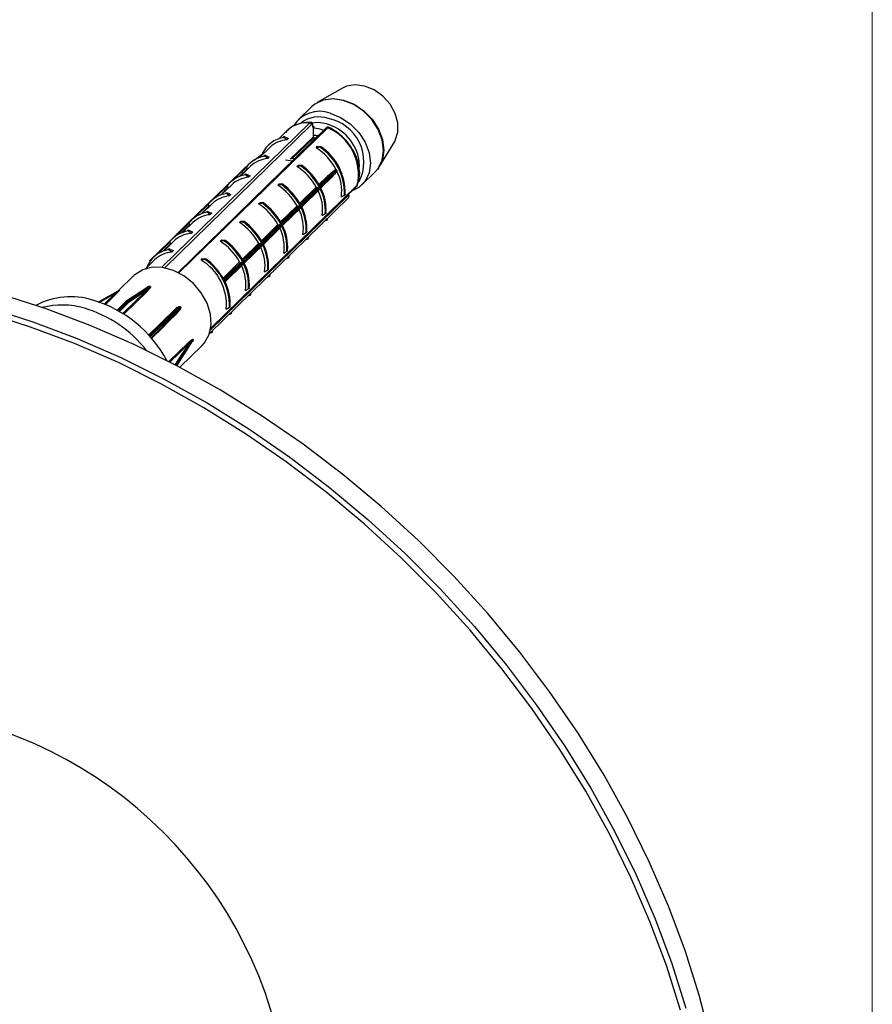
# Model space of a CAD drawing. Units: millimetres. Extents: x 10 to 584, y 10 to 410.
# Drawn here: x 532 to 584, y 174 to 235 of the extents above; entities that cross this region are included whole.
import ezdxf

# ---------------------------------------------------------------- set-up
doc = ezdxf.new("R2010")
doc.units = ezdxf.units.MM
doc.header["$LTSCALE"] = 2

msp = doc.modelspace()

# ---------------------------------------------------------------- linework, layer by layer
at = {"color": 7, "linetype": 'Continuous', "lineweight": 18}
msp.add_line((584, 410), (584, 10), dxfattribs=at)
at = {"color": 7, "linetype": 'Continuous', "lineweight": 25}
for p, q in [((551.446, 230.71), (549.885, 229.82)), ((549.533, 229.555), (548.726, 228.767)), ((550.442, 228.264), (541.333, 219.372)), ((549.621, 228.416), (549.621, 228.418)), ((549.655, 228.238), (549.656, 228.222)), ((549.656, 227.786), (549.656, 228.222)), ((548.026, 228.084), (547.562, 227.631)), ((547.886, 227.716), (547.818, 227.703)), ((548.021, 227.524), (547.841, 227.673)), ((548.114, 227.615), (548.021, 227.524)), ((548.324, 226.352), (549.668, 227.645)), ((549.663, 227.714), (549.656, 227.786)), ((546.964, 227.047), (546.384, 226.481)), ((549.819, 227.036), (549.912, 227.127)), ((549.912, 227.127), (550.092, 227.117)), ((553.718, 225.893), (554.646, 227.432)), ((546.684, 226.774), (546.014, 226.26)), ((546.707, 226.566), (546.639, 226.553)), ((546.842, 226.374), (546.663, 226.523)), ((546.936, 226.465), (546.842, 226.374)), ((545.503, 225.867), (544.321, 224.713)), ((545.786, 225.897), (545.205, 225.331)), ((545.529, 225.851), (545.539, 225.841)), ((545.6, 225.761), (545.539, 225.841)), ((547.934, 226.293), (548.36, 226.231)), ((548.505, 226.373), (548.325, 226.353)), ((548.64, 225.885), (548.734, 225.977)), ((548.734, 225.977), (548.913, 225.967)), ((552.477, 225.846), (552.467, 226.226)), ((545.529, 225.416), (545.461, 225.403)), ((545.664, 225.224), (545.484, 225.373)), ((545.757, 225.315), (545.664, 225.224)), ((550.034, 224.679), (550.525, 225.205)), ((551.037, 225.714), (551.049, 225.698)), ((551.086, 225.626), (551.091, 225.607)), ((552.637, 224.759), (553.444, 225.547)), ((544.321, 224.713), (543.142, 223.563)), ((543.339, 215.927), (552.333, 224.705)), ((544.607, 224.747), (544.027, 224.181)), ((550.074, 224.624), (544.181, 218.873)), ((544.35, 224.701), (544.361, 224.69)), ((544.422, 224.611), (544.361, 224.69)), ((547.462, 224.735), (547.555, 224.826)), ((547.555, 224.826), (547.735, 224.817)), ((548.858, 223.529), (549.988, 224.632)), ((548.92, 223.426), (550.098, 224.576)), ((549.898, 224.593), (549.988, 224.632)), ((549.988, 224.632), (550.003, 224.635)), ((550.115, 224.552), (550.608, 225.087)), ((543.265, 215.626), (551.802, 223.959)), ((544.35, 224.266), (544.283, 224.253)), ((544.486, 224.074), (544.306, 224.223)), ((544.579, 224.165), (544.486, 224.074)), ((548.937, 223.4), (550.073, 224.509)), ((551.368, 224.015), (551.556, 224.13)), ((543.142, 223.563), (541.964, 222.413)), ((543.429, 223.597), (542.849, 223.031)), ((543.172, 223.551), (543.182, 223.54)), ((543.243, 223.46), (543.182, 223.54)), ((546.284, 223.585), (546.377, 223.676)), ((546.377, 223.676), (546.557, 223.666)), ((547.68, 222.379), (548.809, 223.481)), ((547.741, 222.276), (548.92, 223.426)), ((547.759, 222.25), (548.895, 223.359)), ((548.719, 223.443), (548.809, 223.481)), ((548.809, 223.481), (548.825, 223.485)), ((543.172, 223.116), (543.104, 223.103)), ((543.307, 222.924), (543.128, 223.072)), ((543.401, 223.015), (543.307, 222.924)), ((550.189, 222.865), (550.378, 222.98)), ((541.964, 222.413), (540.787, 221.264)), ((542.25, 222.447), (541.67, 221.88)), ((541.994, 222.401), (542.004, 222.39)), ((542.065, 222.31), (542.004, 222.39)), ((545.105, 222.435), (545.198, 222.526)), ((545.198, 222.526), (545.378, 222.516)), ((546.502, 221.229), (547.631, 222.331)), ((546.563, 221.126), (547.741, 222.276)), ((546.58, 221.1), (547.716, 222.209)), ((547.541, 222.292), (547.631, 222.331)), ((547.631, 222.331), (547.646, 222.335)), ((550.348, 222.539), (550.453, 222.579)), ((550.453, 222.579), (550.459, 222.648)), ((550.524, 222.711), (550.498, 222.622)), ((541.994, 221.966), (541.926, 221.952)), ((542.129, 221.773), (541.949, 221.922)), ((542.222, 221.865), (542.129, 221.773)), ((549.011, 221.714), (549.199, 221.83)), ((549.345, 221.561), (549.319, 221.472)), ((540.787, 221.264), (539.617, 220.122)), ((541.072, 221.297), (540.492, 220.73)), ((540.815, 221.251), (540.826, 221.24)), ((540.886, 221.16), (540.826, 221.24)), ((543.927, 221.285), (544.02, 221.376)), ((544.02, 221.376), (544.2, 221.366)), ((545.323, 220.079), (546.453, 221.181)), ((545.384, 219.976), (546.563, 221.126)), ((545.402, 219.95), (546.538, 221.059)), ((546.362, 221.142), (546.453, 221.181)), ((546.453, 221.181), (546.468, 221.185)), ((549.169, 221.389), (549.275, 221.428)), ((549.275, 221.428), (549.281, 221.498)), ((540.815, 220.815), (540.747, 220.802)), ((540.95, 220.623), (540.771, 220.772)), ((541.044, 220.714), (540.95, 220.623)), ((547.832, 220.564), (548.021, 220.68)), ((548.096, 220.278), (548.102, 220.348)), ((548.167, 220.41), (548.141, 220.322)), ((539.894, 220.146), (539.346, 219.612)), ((542.748, 220.135), (542.842, 220.226)), ((542.842, 220.226), (543.021, 220.216)), ((544.206, 218.826), (545.384, 219.976)), ((544.224, 218.8), (545.36, 219.909)), ((545.184, 219.992), (545.274, 220.031)), ((545.274, 220.031), (545.289, 220.035)), ((547.991, 220.239), (548.096, 220.278)), ((538.622, 219.185), (537.646, 218.232)), ((546.654, 219.414), (546.843, 219.53)), ((546.813, 219.089), (546.918, 219.128)), ((546.918, 219.128), (546.924, 219.197)), ((546.988, 219.26), (546.962, 219.172)), ((539.566, 218.519), (539.566, 218.519)), ((539.466, 218.468), (538.132, 217.585)), ((539.386, 218.264), (538.275, 217.511)), ((545.476, 218.264), (545.664, 218.38)), ((545.634, 217.938), (545.74, 217.978)), ((545.74, 217.978), (545.746, 218.047)), ((545.81, 218.11), (545.784, 218.021)), ((538.125, 217.579), (537.591, 217.058)), ((540.296, 216.15), (541.172, 217.061)), ((540.415, 216.016), (541.317, 216.984)), ((544.297, 217.114), (544.486, 217.229)), ((544.456, 216.788), (544.561, 216.828)), ((544.561, 216.828), (544.567, 216.897)), ((544.632, 216.96), (544.606, 216.871)), ((539.704, 215.321), (540.413, 216.014)), ((543.277, 215.638), (543.383, 215.678)), ((543.383, 215.678), (543.389, 215.747)), ((543.453, 215.81), (543.427, 215.721)), ((541.245, 213.825), (542.012, 215.005)), ((541.289, 213.686), (542.224, 215.148)), ((541.434, 213.545), (542.813, 214.891)), ((541.247, 213.643), (541.282, 213.677))]:
    msp.add_line(p, q, dxfattribs=at)
at = {"color": 8, "linetype": 'Continuous', "lineweight": 25}
for p, q in [((540.331, 219.687), (549.431, 228.569)), ((549.539, 228.457), (540.522, 219.656)), ((550.532, 228.27), (541.387, 219.345)), ((549.602, 228.354), (549.66, 228.355)), ((550.448, 228.507), (550.091, 228.573)), ((545.539, 225.841), (544.826, 225.144)), ((545.13, 225.302), (545.6, 225.761)), ((549.994, 224.775), (550.465, 225.235)), ((550.525, 225.205), (550.026, 224.718)), ((543.341, 215.937), (552.348, 224.729)), ((544.361, 224.69), (543.647, 223.994)), ((543.952, 224.152), (544.422, 224.611)), ((549.898, 224.593), (548.803, 223.525)), ((548.815, 223.625), (549.83, 224.616)), ((550.573, 225.024), (550.342, 224.799)), ((543.322, 215.841), (551.777, 224.093)), ((543.182, 223.54), (542.469, 222.844)), ((542.773, 223.002), (543.243, 223.46)), ((548.719, 223.443), (547.625, 222.374)), ((547.637, 222.475), (548.651, 223.465)), ((542.004, 222.39), (541.29, 221.693)), ((541.595, 221.852), (542.065, 222.31)), ((547.541, 222.292), (546.446, 221.224)), ((546.458, 221.325), (547.473, 222.315)), ((540.826, 221.24), (540.112, 220.543)), ((540.416, 220.702), (540.886, 221.16)), ((546.362, 221.142), (545.268, 220.074)), ((545.28, 220.175), (546.295, 221.165)), ((544.102, 219.025), (545.116, 220.015)), ((545.184, 219.992), (544.134, 218.967)), ((544.152, 218.935), (545.274, 220.031)), ((537.459, 218.07), (536.471, 217.506)), ((536.806, 217.433), (537.459, 218.07)), ((537.521, 218.051), (536.863, 217.409)), ((537.939, 216.851), (539.386, 218.264)), ((539.429, 218.208), (537.999, 216.813)), ((538.159, 217.586), (537.608, 217.048)), ((537.667, 217.015), (538.232, 217.566)), ((538.275, 217.511), (537.73, 216.978)), ((539.522, 215.526), (541.11, 217.076)), ((541.172, 217.061), (539.559, 215.486)), ((541.27, 216.878), (540.697, 216.318)), ((539.585, 215.457), (540.296, 216.15)), ((540.359, 216.135), (539.622, 215.415)), ((539.675, 215.354), (540.41, 216.071)), ((540.771, 213.891), (541.966, 215.059)), ((542.012, 215.005), (540.836, 213.858)), ((541.125, 213.707), (541.245, 213.825)), ((541.291, 213.77), (541.191, 213.673)), ((541.238, 213.648), (541.291, 213.7))]:
    msp.add_line(p, q, dxfattribs=at)
at = {"color": 7, "linetype": 'Continuous', "lineweight": 25, "flags": 128}
for points in [[(554.646, 227.432), (554.679, 227.49), (554.845, 227.991), (554.845, 228.561), (554.679, 229.153), (554.361, 229.718), (553.917, 230.212), (553.383, 230.594), (552.801, 230.833), (552.219, 230.91), (551.685, 230.819), (551.446, 230.71)], [(553.444, 225.547), (553.633, 225.768), (553.881, 226.28), (553.965, 226.878), (553.881, 227.522), (553.633, 228.168), (553.24, 228.772), (552.727, 229.293), (552.13, 229.695), (551.489, 229.951), (550.848, 230.043), (550.25, 229.966), (549.738, 229.724), (549.533, 229.555)], [(549.699, 229.696), (549.759, 229.74), (550.271, 229.982), (550.868, 230.059), (551.508, 229.967), (552.148, 229.711), (552.745, 229.309), (553.257, 228.789), (553.65, 228.186), (553.897, 227.541), (553.981, 226.897), (553.897, 226.3), (553.65, 225.789), (553.59, 225.71)], [(550.682, 229.163), (551.323, 228.907), (551.92, 228.505), (552.433, 227.984), (552.826, 227.38), (553.074, 226.734), (553.158, 226.09), (553.074, 225.492), (552.826, 224.98), (552.433, 224.59), (551.989, 224.369)], [(550.091, 228.573), (549.875, 228.583), (549.578, 228.554)], [(551.061, 225.683), (551.021, 225.64), (550.859, 225.466), (550.209, 224.77), (550.077, 224.628)], [(550.101, 224.58), (550.142, 224.624), (550.303, 224.799), (550.949, 225.501), (551.081, 225.644)], [(552.333, 224.705), (552.34, 224.713), (552.348, 224.729)], [(542.813, 214.891), (542.958, 215.051), (543.241, 215.558), (543.366, 216.157), (543.324, 216.812), (543.118, 217.48), (542.762, 218.122), (542.277, 218.695), (541.694, 219.163), (541.05, 219.499), (540.385, 219.68), (539.741, 219.694), (539.158, 219.542), (538.673, 219.233), (538.622, 219.185)], [(539.571, 218.522), (539.525, 218.491), (539.339, 218.368), (538.596, 217.876), (538.163, 217.589)], [(572.221, 174.019), (571.354, 176.757), (570.335, 179.481), (569.165, 182.183), (567.851, 184.852), (566.395, 187.478), (564.805, 190.053), (563.085, 192.567), (561.241, 195.01), (559.281, 197.375), (557.211, 199.653), (555.039, 201.835), (552.772, 203.914), (550.418, 205.882), (547.987, 207.732), (545.487, 209.457), (542.926, 211.052), (540.315, 212.51), (537.662, 213.827), (534.977, 214.997), (532.269, 216.017), (529.549, 216.882), (526.826, 217.589), (524.497, 218.069)], [(574.08, 172.18), (573.366, 174.935), (572.495, 177.686), (571.47, 180.423), (570.295, 183.138), (568.974, 185.82), (567.512, 188.459), (565.914, 191.046), (564.185, 193.572), (562.333, 196.028), (560.363, 198.405), (558.283, 200.693), (556.1, 202.886), (553.822, 204.975), (551.457, 206.952), (549.014, 208.811), (546.502, 210.545), (543.929, 212.148), (541.305, 213.613), (538.639, 214.936), (535.94, 216.112), (533.22, 217.137), (530.486, 218.006)], [(537.738, 218.285), (537.067, 217.902), (536.417, 217.53)], [(538.236, 217.57), (538.281, 217.601), (538.464, 217.724), (539.194, 218.219), (539.62, 218.508)], [(529.669, 217.209), (532.403, 216.339), (535.124, 215.315), (537.822, 214.139), (540.488, 212.816), (543.112, 211.351), (545.685, 209.748), (548.198, 208.014), (550.641, 206.155), (553.005, 204.178), (555.283, 202.089), (557.466, 199.896), (559.546, 197.607), (561.516, 195.231), (563.369, 192.775), (565.097, 190.249), (566.695, 187.662), (568.158, 185.023), (569.479, 182.341), (570.654, 179.626), (571.678, 176.889), (572.549, 174.137)], [(541.455, 217.273), (541.419, 217.236), (541.275, 217.086), (540.698, 216.487), (540.362, 216.138)], [(540.413, 216.074), (540.449, 216.113), (540.591, 216.265), (541.158, 216.875), (541.489, 217.23)], [(542.249, 215.245), (542.218, 215.197), (542.092, 215.003), (541.588, 214.227), (541.294, 213.774)], [(541.294, 213.704), (541.326, 213.753), (541.452, 213.95), (541.956, 214.738), (542.249, 215.198)]]:
    msp.add_lwpolyline(points, dxfattribs=at)
at = {"color": 8, "linetype": 'Continuous', "lineweight": 25, "flags": 128}
msp.add_lwpolyline([(548.23, 226.336), (549.656, 227.707), (549.663, 227.714)], dxfattribs=at)
at = {"color": 7, "linetype": 'Continuous', "lineweight": 25}
for centre, radius, start, end in [((550.038, 227.39), 1.887, 70.06973, 148.12967), ((549.42, 228.45), 0.12, 3.06417, 84.41888), ((549.518, 226.016), 2.227, 69.91941, 86.45291), ((549.277, 225.39), 3.142, 347.83839, 66.44997), ((548.115, 225.922), 1.772, 98.87922, 155.32679), ((548.168, 225.788), 1.743, 94.8591, 133.71719), ((547.832, 223.983), 3.642, 28.37229, 56.94188), ((548.132, 224.233), 3.426, 358.28071, 56.00765), ((548.177, 224.277), 3.426, 358.28071, 56.00765), ((546.946, 224.75), 1.795, 99.09061, 142.1655), ((546.925, 224.83), 1.76, 143.90741, 145.28364), ((546.929, 224.833), 1.759, 143.90761, 145.28344), ((546.991, 224.635), 1.745, 94.88919, 133.6871), ((546.651, 222.83), 3.647, 29.32509, 56.92992), ((546.612, 222.793), 3.859, 28.51879, 54.21413), ((546.657, 222.837), 3.859, 28.49727, 54.21446), ((545.768, 223.6), 1.795, 99.09061, 142.1655), ((545.813, 223.485), 1.745, 94.88919, 133.6871), ((550.514, 225.26), 0.0554, 206.13938, 281.14503), ((548.07, 224.125), 3.373, 26.77204, 27.51632), ((548.721, 224.376), 2.671, 352.23172, 27.4577), ((545.472, 221.679), 3.647, 29.32509, 56.92992), ((545.434, 221.643), 3.859, 28.51879, 54.21413), ((545.479, 221.686), 3.859, 28.51879, 54.21413), ((546.879, 222.956), 3.603, 26.71744, 27.57092), ((546.883, 222.96), 3.603, 26.71757, 27.5708), ((544.59, 222.45), 1.795, 99.09061, 142.1655), ((544.634, 222.335), 1.745, 94.88919, 133.6871), ((547.563, 223.226), 2.651, 352.1628, 25.94659), ((547.49, 223.19), 2.895, 355.83663, 27.01729), ((547.534, 223.234), 2.896, 355.83844, 27.04125), ((551.727, 224.014), 0.0934, 324.00459, 57.6842), ((544.294, 220.529), 3.647, 29.32509, 56.92992), ((544.256, 220.493), 3.859, 28.51879, 54.21413), ((544.3, 220.536), 3.859, 28.51879, 54.21413), ((546.312, 222.04), 2.895, 355.83663, 27.01729), ((546.356, 222.084), 2.895, 355.83663, 27.01729), ((543.411, 221.3), 1.795, 99.09061, 142.1655), ((543.456, 221.185), 1.745, 94.88919, 133.6871), ((546.386, 222.077), 2.65, 352.13991, 26.38298), ((543.115, 219.379), 3.647, 29.32509, 56.92992), ((543.077, 219.343), 3.859, 28.51879, 54.21413), ((543.122, 219.386), 3.859, 28.51879, 54.21413), ((545.133, 220.89), 2.895, 355.83663, 27.01729), ((545.178, 220.934), 2.895, 355.83663, 27.01729), ((542.233, 220.15), 1.795, 99.09061, 142.1655), ((542.278, 220.034), 1.745, 94.88919, 133.6871), ((545.207, 220.927), 2.65, 352.13991, 26.38298), ((541.937, 218.229), 3.647, 29.32509, 56.92992), ((541.899, 218.192), 3.859, 28.51879, 54.21413), ((541.943, 218.236), 3.859, 28.51879, 54.21413), ((544.029, 219.776), 2.65, 352.13991, 26.38298), ((543.955, 219.74), 2.895, 355.83663, 27.01729), ((543.999, 219.783), 2.895, 355.83663, 27.01729), ((541.048, 219.016), 1.777, 98.97494, 158.99102), ((541.097, 218.889), 1.74, 94.82919, 133.7471), ((541.033, 219.079), 1.76, 143.90741, 145.28364), ((541.099, 217.382), 3.209, 355.21009, 59.07828), ((541.062, 217.332), 3.426, 358.28071, 56.00765), ((540.765, 217.086), 3.859, 28.51879, 54.21413), ((542.851, 218.626), 2.65, 352.13991, 26.38298), ((542.776, 218.59), 2.895, 355.83663, 27.01729), ((542.821, 218.633), 2.895, 355.83663, 27.01729), ((539.556, 218.544), 0.0271, 304.16374, 314.70702), ((538.797, 215.575), 3.047, 74.31779, 75.27318), ((538.801, 215.578), 3.046, 74.31779, 75.27318), ((539.605, 218.531), 0.0276, 304.38171, 314.70577), ((540.987, 217.205), 3.603, 26.71744, 27.57092), ((541.642, 217.483), 2.895, 355.83663, 27.01729), ((537.501, 218.097), 0.05, 212.63012, 293.43499), ((538.727, 216.836), 1.754, 124.20204, 125.58251), ((537.726, 218.302), 0.0211, 304.23699, 314.33333), ((539.447, 218.266), 0.0605, 182.13983, 252.57331), ((534.734, 213.352), 4.529, 72.48535, 118.10733), ((534.198, 212.415), 4.953, 73.7451, 104.17731), ((533.968, 210.437), 7.541, 27.85397, 73.60045), ((538.16, 217.543), 0.05, 123.51522, 134.30503), ((538.178, 217.567), 0.027, 124.13521, 134.70714), ((537.263, 214.147), 3.554, 74.19116, 75.39982), ((537.267, 214.151), 3.553, 74.19116, 75.39982), ((538.251, 217.547), 0.0277, 124.41095, 134.70555), ((538.215, 217.508), 0.0605, 2.14037, 73.92755), ((538.219, 217.515), 0.0569, 355.26135, 72.81101), ((533.481, 209.995), 7.477, 37.83491, 73.66599), ((541.15, 217.103), 0.0479, 214.93698, 298.23981), ((541.552, 217.18), 0.134, 134.19883, 136.2686), ((538.421, 214.793), 3.919, 38.45876, 39.26661), ((538.425, 214.797), 3.918, 38.45876, 39.26661), ((541.574, 217.15), 0.116, 134.18241, 136.57915), ((540.322, 216.109), 0.049, 35.79067, 122.85323), ((540.318, 216.108), 0.0483, 33.56508, 117.99319), ((540.263, 216.233), 0.137, 314.20102, 316.22736), ((536.825, 213.235), 4.571, 38.35169, 39.37369), ((536.829, 213.239), 4.57, 38.35169, 39.37369), ((540.33, 216.153), 0.114, 314.18025, 316.62022), ((540.378, 216.05), 0.05, 314.30503, 317.03143), ((542.027, 215.064), 0.0611, 185.39132, 255.33533), ((542.268, 215.233), 0.0227, 133.93977, 146.75174), ((539.757, 215.222), 2.493, 359.45389, 0.54611), ((542.268, 215.186), 0.0225, 133.94651, 146.90017), ((539.76, 215.226), 2.492, 359.45389, 0.54611), ((541.23, 213.766), 0.0608, 3.93352, 75.44599), ((541.238, 213.769), 0.0559, 4.80886, 82.69651), ((541.247, 213.713), 0.05, 314.30503, 327.39907), ((541.275, 213.787), 0.0227, 313.93891, 326.73166), ((538.383, 213.735), 2.908, 359.30911, 0.69089), ((541.275, 213.716), 0.0225, 313.94745, 326.91944), ((538.387, 213.739), 2.907, 359.30911, 0.69089), ((521.713, 166.188), 26.507, 7.74356, 82.51348)]:
    msp.add_arc(centre, radius, start, end, dxfattribs=at)
at = {"color": 8, "linetype": 'Continuous', "lineweight": 25}
for centre, radius, start, end in [((549.98, 227.115), 1.817, 71.22253, 126.76171), ((550.039, 226.172), 2.714, 333.33948, 78.82491), ((549.272, 226.755), 1.822, 84.98261, 133.15733), ((549.587, 228.418), 0.0335, 310.76614, 355.92149), ((550.492, 228.205), 0.0764, 58.30549, 130.21712), ((549.703, 225.813), 2.795, 8.49144, 74.53139), ((549.668, 226.222), 1.564, 80.35501, 90.44582), ((550.618, 225.046), 0.0496, 180.82585, 205.93809), ((538.148, 217.553), 0.0351, 71.75164, 131.93227), ((538.153, 217.553), 0.038, 73.9138, 122.55747), ((541.306, 216.908), 0.047, 158.66634, 220.79297), ((540.38, 216.041), 0.0427, 321.1777, 45.41711), ((540.38, 216.044), 0.0448, 320.38032, 42.63211), ((541.259, 213.699), 0.0321, 315.26629, 1.17895), ((541.26, 213.704), 0.0343, 327.66665, 359.94332)]:
    msp.add_arc(centre, radius, start, end, dxfattribs=at)
at = {"color": 7, "linetype": 'Continuous', "lineweight": 25}
for points, knots in [([(549.517, 228.596), (549.41, 228.598), (549.104, 228.604), (548.634, 228.493), (548.204, 228.276), (548.019, 228.057), (547.951, 227.976)], [0, 0, 0, 0, 0.174108, 0.49528, 0.813842, 1, 1, 1, 1]), ([(549.619, 228.416), (549.619, 228.43), (549.62, 228.469), (549.604, 228.52), (549.569, 228.567), (549.528, 228.593), (549.5, 228.594), (549.489, 228.595)], [0, 0, 0, 0, 0.160888, 0.449392, 0.672835, 0.868416, 1, 1, 1, 1]), ([(549.609, 228.393), (549.609, 228.407), (549.607, 228.436), (549.594, 228.464), (549.576, 228.476), (549.556, 228.471), (549.544, 228.46), (549.539, 228.457)], [0, 0, 0, 0, 0.22225, 0.444615, 0.663667, 0.877026, 1, 1, 1, 1]), ([(549.656, 228.222), (549.653, 228.225), (549.637, 228.242), (549.615, 228.291), (549.611, 228.359), (549.609, 228.393)], [0, 0, 0, 0, 0.103508, 0.551816, 1, 1, 1, 1]), ([(549.638, 228.317), (549.638, 228.317), (549.641, 228.314), (549.63, 228.328), (549.623, 228.362), (549.622, 228.399), (549.622, 228.418)], [0, 0, 0, 0, 0.016001, 0.345768, 0.674284, 1, 1, 1, 1]), ([(549.66, 228.355), (549.66, 228.355), (549.665, 228.328), (549.687, 228.293), (549.662, 228.25), (549.655, 228.238)], [0, 0, 0, 0, 0.011123, 0.735442, 1, 1, 1, 1]), ([(550.599, 228.294), (550.595, 228.297), (550.575, 228.309), (550.534, 228.311), (550.487, 228.298), (550.458, 228.28), (550.445, 228.266), (550.443, 228.263)], [0, 0, 0, 0, 0.089561, 0.395814, 0.661225, 0.93196, 1, 1, 1, 1]), ([(552.456, 225.762), (552.435, 225.915), (552.386, 226.27), (552.143, 226.824), (551.77, 227.385), (551.288, 227.87), (550.867, 228.161), (550.621, 228.285), (550.57, 228.311)], [0, 0, 0, 0, 0.149624, 0.348295, 0.547792, 0.747638, 0.947837, 1, 1, 1, 1]), ([(547.841, 227.673), (547.836, 227.678), (547.826, 227.687), (547.818, 227.701), (547.817, 227.711), (547.82, 227.719), (547.827, 227.724), (547.838, 227.727), (547.854, 227.727), (547.871, 227.723), (547.882, 227.718), (547.886, 227.716)], [0, 0, 0, 0, 0.1707, 0.296823, 0.396076, 0.479871, 0.563841, 0.64481, 0.758398, 0.915552, 1, 1, 1, 1]), ([(547.886, 227.716), (547.924, 227.7), (548, 227.666), (548.076, 227.632), (548.114, 227.615)], [0, 0, 0, 0, 0.500115, 1, 1, 1, 1]), ([(549.589, 227.632), (549.649, 227.645), (549.719, 227.66), (549.798, 227.647), (549.808, 227.645)], [0, 0, 0, 0, 0.872462, 1, 1, 1, 1]), ([(549.668, 227.645), (549.67, 227.65), (549.675, 227.659), (549.667, 227.698), (549.663, 227.714)], [0, 0, 0, 0, 0.563689, 1, 1, 1, 1]), ([(550.047, 227.073), (550.009, 227.067), (549.933, 227.054), (549.857, 227.042), (549.819, 227.036)], [0, 0, 0, 0, 0.500115, 1, 1, 1, 1]), ([(550.092, 227.117), (550.097, 227.116), (550.107, 227.115), (550.115, 227.11), (550.116, 227.105), (550.113, 227.099), (550.106, 227.094), (550.095, 227.088), (550.079, 227.081), (550.062, 227.076), (550.051, 227.074), (550.047, 227.073)], [0, 0, 0, 0, 0.1707, 0.296823, 0.396076, 0.479871, 0.563841, 0.64481, 0.758398, 0.915552, 1, 1, 1, 1]), ([(546.663, 226.523), (546.657, 226.528), (546.647, 226.537), (546.64, 226.551), (546.638, 226.561), (546.642, 226.569), (546.648, 226.574), (546.659, 226.577), (546.675, 226.576), (546.692, 226.572), (546.703, 226.568), (546.707, 226.566)], [0, 0, 0, 0, 0.1707, 0.296823, 0.396076, 0.479871, 0.563841, 0.64481, 0.758398, 0.915552, 1, 1, 1, 1]), ([(546.707, 226.566), (546.745, 226.55), (546.822, 226.516), (546.898, 226.482), (546.936, 226.465)], [0, 0, 0, 0, 0.500115, 1, 1, 1, 1]), ([(545.503, 225.867), (545.503, 225.867), (545.503, 225.868), (545.508, 225.866), (545.517, 225.861), (545.525, 225.854), (545.529, 225.851)], [0, 0, 0, 0, 0.06179, 0.464874, 0.761864, 1, 1, 1, 1]), ([(548.869, 225.923), (548.831, 225.917), (548.754, 225.904), (548.678, 225.892), (548.64, 225.885)], [0, 0, 0, 0, 0.500115, 1, 1, 1, 1]), ([(548.913, 225.967), (548.919, 225.966), (548.929, 225.965), (548.936, 225.96), (548.938, 225.955), (548.935, 225.949), (548.928, 225.944), (548.917, 225.937), (548.901, 225.931), (548.884, 225.926), (548.873, 225.924), (548.869, 225.923)], [0, 0, 0, 0, 0.1707, 0.296823, 0.396076, 0.479871, 0.563841, 0.64481, 0.758398, 0.915552, 1, 1, 1, 1]), ([(545.484, 225.373), (545.479, 225.378), (545.469, 225.387), (545.461, 225.401), (545.46, 225.411), (545.463, 225.419), (545.47, 225.424), (545.481, 225.427), (545.497, 225.426), (545.514, 225.422), (545.525, 225.418), (545.529, 225.416)], [0, 0, 0, 0, 0.1707, 0.296823, 0.396076, 0.479871, 0.563841, 0.64481, 0.758398, 0.915552, 1, 1, 1, 1]), ([(545.529, 225.416), (545.567, 225.399), (545.643, 225.366), (545.719, 225.332), (545.757, 225.315)], [0, 0, 0, 0, 0.500115, 1, 1, 1, 1]), ([(545.6, 225.761), (545.604, 225.757), (545.611, 225.748), (545.621, 225.742), (545.626, 225.742), (545.627, 225.742)], [0, 0, 0, 0, 0.469934, 0.940245, 1, 1, 1, 1]), ([(550.465, 225.235), (550.496, 225.265), (550.653, 225.416), (550.837, 225.589), (551.007, 225.696), (551.037, 225.714)], [0, 0, 0, 0, 0.171408, 0.8574126, 1, 1, 1, 1]), ([(551.049, 225.698), (551.023, 225.677), (550.871, 225.554), (550.7, 225.382), (550.554, 225.235), (550.525, 225.205)], [0, 0, 0, 0, 0.145475, 0.829059, 1, 1, 1, 1]), ([(551.091, 225.607), (551.069, 225.576), (550.939, 225.391), (550.759, 225.208), (550.604, 225.055), (550.573, 225.024)], [0, 0, 0, 0, 0.142587, 0.828592, 1, 1, 1, 1]), ([(550.591, 225.077), (550.62, 225.107), (550.764, 225.256), (550.933, 225.433), (551.064, 225.597), (551.086, 225.626)], [0, 0, 0, 0, 0.170941, 0.854525, 1, 1, 1, 1]), ([(551.049, 225.698), (551.051, 225.697), (551.056, 225.692), (551.059, 225.686), (551.061, 225.683)], [0, 0, 0, 0, 0.391698, 1, 1, 1, 1]), ([(551.081, 225.644), (551.083, 225.639), (551.086, 225.633), (551.086, 225.627), (551.086, 225.626)], [0, 0, 0, 0, 0.8252876, 1, 1, 1, 1]), ([(552.365, 224.745), (552.394, 224.843), (552.476, 225.118), (552.515, 225.466), (552.466, 225.714), (552.456, 225.762)], [0, 0, 0, 0, 0.309108, 0.86519, 1, 1, 1, 1]), ([(544.331, 224.725), (544.329, 224.723), (544.327, 224.721), (544.326, 224.718), (544.327, 224.716), (544.331, 224.716), (544.338, 224.711), (544.346, 224.704), (544.35, 224.701)], [0, 0, 0, 0, 0.158757, 0.211434, 0.248526, 0.45928, 0.757049, 1, 1, 1, 1]), ([(544.395, 224.745), (544.389, 224.746), (544.376, 224.748), (544.358, 224.742), (544.346, 224.735), (544.34, 224.731), (544.335, 224.729), (544.333, 224.727), (544.331, 224.725)], [0, 0, 0, 0, 0.242845, 0.540547, 0.751453, 0.788535, 0.841227, 1, 1, 1, 1]), ([(544.422, 224.611), (544.425, 224.606), (544.433, 224.598), (544.443, 224.592), (544.448, 224.592), (544.448, 224.592)], [0, 0, 0, 0, 0.469934, 0.940245, 1, 1, 1, 1]), ([(547.69, 224.773), (547.652, 224.767), (547.576, 224.754), (547.5, 224.741), (547.462, 224.735)], [0, 0, 0, 0, 0.500115, 1, 1, 1, 1]), ([(547.735, 224.817), (547.741, 224.816), (547.75, 224.815), (547.758, 224.81), (547.759, 224.805), (547.756, 224.799), (547.749, 224.793), (547.739, 224.787), (547.722, 224.781), (547.705, 224.776), (547.694, 224.774), (547.69, 224.773)], [0, 0, 0, 0, 0.1707, 0.296823, 0.396076, 0.479871, 0.563841, 0.64481, 0.758398, 0.915552, 1, 1, 1, 1]), ([(549.83, 224.616), (549.833, 224.611), (549.839, 224.602), (549.853, 224.593), (549.869, 224.588), (549.885, 224.588), (549.894, 224.591), (549.898, 224.593)], [0, 0, 0, 0, 0.204299, 0.408446, 0.616889, 0.834895, 1, 1, 1, 1]), ([(550.003, 224.635), (550.009, 224.636), (550.021, 224.636), (550.043, 224.634), (550.06, 224.629), (550.07, 224.625), (550.073, 224.624), (550.074, 224.624)], [0, 0, 0, 0, 0.211454, 0.475167, 0.833087, 0.982154, 1, 1, 1, 1]), ([(550.077, 224.628), (550.076, 224.628), (550.076, 224.63), (550.074, 224.638), (550.071, 224.653), (550.063, 224.67), (550.053, 224.675), (550.048, 224.678)], [0, 0, 0, 0, 0.025422, 0.084517, 0.356604, 0.718378, 1, 1, 1, 1]), ([(550.098, 224.576), (550.098, 224.576), (550.098, 224.572), (550.097, 224.558), (550.092, 224.539), (550.083, 224.519), (550.075, 224.512), (550.073, 224.51)], [0, 0, 0, 0, 0.019109, 0.178725, 0.561975, 0.844352, 1, 1, 1, 1]), ([(550.113, 224.55), (550.115, 224.553), (550.119, 224.558), (550.116, 224.565), (550.111, 224.571), (550.107, 224.575), (550.103, 224.577), (550.102, 224.579), (550.101, 224.58), (550.101, 224.58)], [0, 0, 0, 0, 0.2481854, 0.5646588, 0.7417825, 0.8570059, 0.9726643, 0.99505, 1, 1, 1, 1]), ([(552.331, 224.707), (552.344, 224.719), (552.363, 224.737), (552.368, 224.762), (552.37, 224.77)], [0, 0, 0, 0, 0.665746, 1, 1, 1, 1]), ([(552.348, 224.729), (552.355, 224.736), (552.367, 224.748), (552.369, 224.764), (552.37, 224.77)], [0, 0, 0, 0, 0.651605, 1, 1, 1, 1]), ([(544.306, 224.223), (544.3, 224.228), (544.291, 224.237), (544.283, 224.251), (544.282, 224.261), (544.285, 224.269), (544.292, 224.274), (544.302, 224.276), (544.318, 224.276), (544.336, 224.272), (544.347, 224.268), (544.35, 224.266)], [0, 0, 0, 0, 0.1707, 0.296823, 0.396076, 0.479871, 0.563841, 0.64481, 0.758398, 0.915552, 1, 1, 1, 1]), ([(544.35, 224.266), (544.389, 224.249), (544.465, 224.216), (544.541, 224.182), (544.579, 224.165)], [0, 0, 0, 0, 0.500115, 1, 1, 1, 1]), ([(551.556, 224.13), (551.563, 224.135), (551.574, 224.142), (551.591, 224.153), (551.602, 224.162), (551.611, 224.17), (551.616, 224.175), (551.618, 224.179), (551.616, 224.18), (551.609, 224.178), (551.603, 224.175), (551.601, 224.174)], [0, 0, 0, 0, 0.1706997, 0.2968225, 0.3960755, 0.479871, 0.5638408, 0.6448105, 0.7583977, 0.9155524, 1, 1, 1, 1]), ([(551.801, 223.961), (551.805, 223.964), (551.829, 223.982), (551.849, 224.031), (551.854, 224.098), (551.841, 224.155), (551.82, 224.186), (551.812, 224.197)], [0, 0, 0, 0, 0.068799, 0.338106, 0.586194, 0.851246, 1, 1, 1, 1]), ([(543.152, 223.575), (543.151, 223.573), (543.149, 223.57), (543.148, 223.568), (543.148, 223.566), (543.152, 223.566), (543.159, 223.56), (543.168, 223.554), (543.172, 223.551)], [0, 0, 0, 0, 0.158757, 0.211434, 0.248526, 0.45928, 0.757049, 1, 1, 1, 1]), ([(543.216, 223.595), (543.21, 223.595), (543.197, 223.597), (543.179, 223.592), (543.168, 223.585), (543.162, 223.581), (543.157, 223.579), (543.154, 223.577), (543.152, 223.575)], [0, 0, 0, 0, 0.242845, 0.540547, 0.751453, 0.788535, 0.841227, 1, 1, 1, 1]), ([(543.243, 223.46), (543.247, 223.456), (543.254, 223.448), (543.264, 223.442), (543.269, 223.442), (543.27, 223.442)], [0, 0, 0, 0, 0.469934, 0.940245, 1, 1, 1, 1]), ([(546.512, 223.623), (546.474, 223.617), (546.398, 223.604), (546.322, 223.591), (546.284, 223.585)], [0, 0, 0, 0, 0.500115, 1, 1, 1, 1]), ([(546.557, 223.666), (546.562, 223.666), (546.572, 223.665), (546.579, 223.66), (546.581, 223.655), (546.578, 223.649), (546.571, 223.643), (546.56, 223.637), (546.544, 223.631), (546.527, 223.626), (546.516, 223.624), (546.512, 223.623)], [0, 0, 0, 0, 0.1707, 0.296823, 0.396076, 0.479871, 0.563841, 0.64481, 0.758398, 0.915552, 1, 1, 1, 1]), ([(548.651, 223.465), (548.654, 223.461), (548.661, 223.452), (548.675, 223.443), (548.691, 223.438), (548.706, 223.438), (548.715, 223.441), (548.719, 223.443)], [0, 0, 0, 0, 0.204299, 0.408446, 0.616889, 0.834895, 1, 1, 1, 1]), ([(548.889, 223.486), (548.89, 223.488), (548.892, 223.49), (548.893, 223.494), (548.893, 223.499), (548.889, 223.511), (548.882, 223.523), (548.873, 223.527), (548.869, 223.529)], [0, 0, 0, 0, 0.158757, 0.211434, 0.248526, 0.45928, 0.757049, 1, 1, 1, 1]), ([(548.92, 223.426), (548.92, 223.426), (548.919, 223.422), (548.918, 223.408), (548.913, 223.388), (548.904, 223.369), (548.897, 223.362), (548.894, 223.359)], [0, 0, 0, 0, 0.019109, 0.178725, 0.561975, 0.844352, 1, 1, 1, 1]), ([(548.937, 223.401), (548.938, 223.402), (548.942, 223.406), (548.939, 223.413), (548.931, 223.42), (548.923, 223.425), (548.92, 223.426), (548.92, 223.426)], [0, 0, 0, 0, 0.155648, 0.438025, 0.821275, 0.980891, 1, 1, 1, 1]), ([(543.128, 223.072), (543.122, 223.078), (543.112, 223.087), (543.105, 223.1), (543.103, 223.111), (543.106, 223.118), (543.113, 223.124), (543.124, 223.126), (543.14, 223.126), (543.157, 223.122), (543.168, 223.117), (543.172, 223.116)], [0, 0, 0, 0, 0.1707, 0.296823, 0.396076, 0.479871, 0.563841, 0.64481, 0.758398, 0.915552, 1, 1, 1, 1]), ([(543.172, 223.116), (543.21, 223.099), (543.287, 223.066), (543.363, 223.032), (543.401, 223.015)], [0, 0, 0, 0, 0.500115, 1, 1, 1, 1]), ([(550.378, 222.98), (550.384, 222.984), (550.396, 222.992), (550.412, 223.003), (550.424, 223.012), (550.432, 223.02), (550.437, 223.025), (550.439, 223.028), (550.437, 223.03), (550.431, 223.028), (550.424, 223.025), (550.422, 223.024)], [0, 0, 0, 0, 0.1707, 0.296823, 0.396076, 0.479871, 0.563841, 0.64481, 0.758398, 0.915552, 1, 1, 1, 1]), ([(541.974, 222.425), (541.972, 222.423), (541.97, 222.42), (541.969, 222.417), (541.97, 222.416), (541.974, 222.416), (541.981, 222.41), (541.99, 222.404), (541.994, 222.401)], [0, 0, 0, 0, 0.158757, 0.211434, 0.248526, 0.45928, 0.757049, 1, 1, 1, 1]), ([(542.038, 222.444), (542.032, 222.445), (542.019, 222.447), (542.001, 222.442), (541.989, 222.435), (541.983, 222.431), (541.979, 222.429), (541.976, 222.426), (541.974, 222.425)], [0, 0, 0, 0, 0.242845, 0.540547, 0.751453, 0.788535, 0.841227, 1, 1, 1, 1]), ([(542.065, 222.31), (542.068, 222.306), (542.076, 222.298), (542.086, 222.292), (542.091, 222.292), (542.092, 222.292)], [0, 0, 0, 0, 0.469934, 0.940245, 1, 1, 1, 1]), ([(545.334, 222.473), (545.295, 222.466), (545.219, 222.454), (545.143, 222.441), (545.105, 222.435)], [0, 0, 0, 0, 0.500115, 1, 1, 1, 1]), ([(545.378, 222.516), (545.384, 222.516), (545.394, 222.514), (545.401, 222.51), (545.402, 222.505), (545.399, 222.499), (545.392, 222.493), (545.382, 222.487), (545.366, 222.48), (545.349, 222.476), (545.338, 222.474), (545.334, 222.473)], [0, 0, 0, 0, 0.1707, 0.296823, 0.396076, 0.479871, 0.563841, 0.64481, 0.758398, 0.915552, 1, 1, 1, 1]), ([(547.473, 222.315), (547.476, 222.311), (547.482, 222.302), (547.496, 222.293), (547.512, 222.288), (547.528, 222.288), (547.537, 222.291), (547.541, 222.292)], [0, 0, 0, 0, 0.2042994, 0.4084455, 0.6168889, 0.8348949, 1, 1, 1, 1]), ([(547.71, 222.336), (547.712, 222.338), (547.714, 222.34), (547.715, 222.344), (547.714, 222.349), (547.71, 222.36), (547.703, 222.373), (547.694, 222.377), (547.691, 222.379)], [0, 0, 0, 0, 0.158757, 0.211434, 0.248526, 0.45928, 0.757049, 1, 1, 1, 1]), ([(547.741, 222.276), (547.741, 222.276), (547.741, 222.271), (547.74, 222.258), (547.735, 222.238), (547.726, 222.219), (547.719, 222.212), (547.716, 222.209)], [0, 0, 0, 0, 0.019109, 0.178725, 0.561975, 0.844352, 1, 1, 1, 1]), ([(547.758, 222.251), (547.76, 222.252), (547.763, 222.256), (547.761, 222.263), (547.752, 222.27), (547.744, 222.275), (547.742, 222.276), (547.741, 222.276)], [0, 0, 0, 0, 0.155648, 0.438025, 0.821275, 0.980891, 1, 1, 1, 1]), ([(550.498, 222.622), (550.495, 222.614), (550.491, 222.601), (550.483, 222.583), (550.475, 222.57), (550.469, 222.562), (550.463, 222.557), (550.458, 222.556), (550.454, 222.559), (550.452, 222.568), (550.453, 222.576), (550.453, 222.579)], [0, 0, 0, 0, 0.1706997, 0.2968225, 0.3960755, 0.479871, 0.5638408, 0.6448105, 0.7583977, 0.9155524, 1, 1, 1, 1]), ([(541.949, 221.922), (541.944, 221.927), (541.934, 221.937), (541.926, 221.95), (541.925, 221.961), (541.928, 221.968), (541.935, 221.973), (541.946, 221.976), (541.962, 221.976), (541.979, 221.972), (541.99, 221.967), (541.994, 221.966)], [0, 0, 0, 0, 0.1706997, 0.2968225, 0.3960755, 0.479871, 0.5638408, 0.6448105, 0.7583977, 0.9155524, 1, 1, 1, 1]), ([(541.994, 221.966), (542.032, 221.949), (542.108, 221.915), (542.184, 221.882), (542.222, 221.865)], [0, 0, 0, 0, 0.500115, 1, 1, 1, 1]), ([(549.199, 221.83), (549.206, 221.834), (549.217, 221.842), (549.234, 221.853), (549.246, 221.862), (549.254, 221.869), (549.259, 221.875), (549.261, 221.878), (549.259, 221.88), (549.252, 221.878), (549.246, 221.875), (549.244, 221.874)], [0, 0, 0, 0, 0.1707, 0.296823, 0.396076, 0.479871, 0.563841, 0.64481, 0.758398, 0.915552, 1, 1, 1, 1]), ([(540.886, 221.16), (540.89, 221.156), (540.898, 221.148), (540.908, 221.142), (540.913, 221.141), (540.913, 221.141)], [0, 0, 0, 0, 0.469934, 0.940245, 1, 1, 1, 1]), ([(544.155, 221.323), (544.117, 221.316), (544.041, 221.303), (543.965, 221.291), (543.927, 221.285)], [0, 0, 0, 0, 0.500115, 1, 1, 1, 1]), ([(544.2, 221.366), (544.205, 221.365), (544.215, 221.364), (544.223, 221.36), (544.224, 221.354), (544.221, 221.349), (544.214, 221.343), (544.203, 221.337), (544.187, 221.33), (544.17, 221.325), (544.159, 221.323), (544.155, 221.323)], [0, 0, 0, 0, 0.1707, 0.296823, 0.396076, 0.479871, 0.563841, 0.64481, 0.758398, 0.915552, 1, 1, 1, 1]), ([(546.295, 221.165), (546.298, 221.161), (546.304, 221.152), (546.318, 221.143), (546.334, 221.138), (546.349, 221.138), (546.358, 221.141), (546.362, 221.142)], [0, 0, 0, 0, 0.204299, 0.408446, 0.616889, 0.834895, 1, 1, 1, 1]), ([(546.532, 221.186), (546.533, 221.188), (546.536, 221.19), (546.536, 221.193), (546.536, 221.199), (546.532, 221.21), (546.525, 221.223), (546.516, 221.227), (546.512, 221.228)], [0, 0, 0, 0, 0.158757, 0.211434, 0.248526, 0.45928, 0.757049, 1, 1, 1, 1]), ([(546.563, 221.126), (546.563, 221.125), (546.563, 221.121), (546.562, 221.108), (546.557, 221.088), (546.548, 221.069), (546.54, 221.062), (546.538, 221.059)], [0, 0, 0, 0, 0.019109, 0.178725, 0.561975, 0.844352, 1, 1, 1, 1]), ([(546.58, 221.101), (546.581, 221.102), (546.585, 221.105), (546.582, 221.113), (546.574, 221.12), (546.566, 221.124), (546.563, 221.126), (546.563, 221.126)], [0, 0, 0, 0, 0.1556478, 0.4380247, 0.8212747, 0.9808905, 1, 1, 1, 1]), ([(549.319, 221.472), (549.317, 221.464), (549.312, 221.451), (549.304, 221.433), (549.297, 221.42), (549.29, 221.411), (549.285, 221.407), (549.28, 221.405), (549.276, 221.409), (549.274, 221.418), (549.275, 221.426), (549.275, 221.428)], [0, 0, 0, 0, 0.1707, 0.296823, 0.396076, 0.479871, 0.563841, 0.64481, 0.758398, 0.915552, 1, 1, 1, 1]), ([(540.771, 220.772), (540.765, 220.777), (540.755, 220.786), (540.748, 220.8), (540.746, 220.81), (540.75, 220.818), (540.756, 220.823), (540.767, 220.826), (540.783, 220.826), (540.8, 220.822), (540.811, 220.817), (540.815, 220.815)], [0, 0, 0, 0, 0.1707, 0.296823, 0.396076, 0.479871, 0.563841, 0.64481, 0.758398, 0.915552, 1, 1, 1, 1]), ([(540.815, 220.815), (540.853, 220.799), (540.93, 220.765), (541.006, 220.731), (541.044, 220.714)], [0, 0, 0, 0, 0.500115, 1, 1, 1, 1]), ([(548.021, 220.68), (548.028, 220.684), (548.039, 220.691), (548.055, 220.703), (548.067, 220.712), (548.076, 220.719), (548.081, 220.724), (548.083, 220.728), (548.08, 220.729), (548.074, 220.727), (548.068, 220.724), (548.065, 220.723)], [0, 0, 0, 0, 0.1707, 0.296823, 0.396076, 0.479871, 0.563841, 0.64481, 0.758398, 0.915552, 1, 1, 1, 1]), ([(542.977, 220.173), (542.939, 220.166), (542.862, 220.153), (542.786, 220.141), (542.748, 220.135)], [0, 0, 0, 0, 0.500115, 1, 1, 1, 1]), ([(543.021, 220.216), (543.027, 220.215), (543.037, 220.214), (543.044, 220.209), (543.046, 220.204), (543.042, 220.198), (543.036, 220.193), (543.025, 220.187), (543.009, 220.18), (542.992, 220.175), (542.981, 220.173), (542.977, 220.173)], [0, 0, 0, 0, 0.1707, 0.296823, 0.396076, 0.479871, 0.563841, 0.64481, 0.758398, 0.915552, 1, 1, 1, 1]), ([(545.116, 220.015), (545.119, 220.011), (545.125, 220.002), (545.139, 219.993), (545.155, 219.988), (545.171, 219.988), (545.18, 219.991), (545.184, 219.992)], [0, 0, 0, 0, 0.204299, 0.408446, 0.616889, 0.834895, 1, 1, 1, 1]), ([(545.353, 220.036), (545.355, 220.038), (545.357, 220.04), (545.358, 220.043), (545.357, 220.049), (545.353, 220.06), (545.346, 220.073), (545.338, 220.076), (545.334, 220.078)], [0, 0, 0, 0, 0.158757, 0.211434, 0.248526, 0.45928, 0.757049, 1, 1, 1, 1]), ([(545.384, 219.976), (545.384, 219.975), (545.384, 219.971), (545.383, 219.958), (545.378, 219.938), (545.369, 219.919), (545.362, 219.911), (545.359, 219.909)], [0, 0, 0, 0, 0.019109, 0.178725, 0.561975, 0.844352, 1, 1, 1, 1]), ([(545.402, 219.95), (545.403, 219.952), (545.406, 219.955), (545.404, 219.963), (545.396, 219.97), (545.388, 219.974), (545.385, 219.976), (545.384, 219.976)], [0, 0, 0, 0, 0.155648, 0.438025, 0.821275, 0.980891, 1, 1, 1, 1]), ([(548.141, 220.322), (548.138, 220.314), (548.134, 220.301), (548.126, 220.283), (548.118, 220.27), (548.112, 220.261), (548.106, 220.256), (548.101, 220.255), (548.097, 220.259), (548.096, 220.268), (548.096, 220.276), (548.096, 220.278)], [0, 0, 0, 0, 0.1707, 0.296823, 0.396076, 0.479871, 0.563841, 0.64481, 0.758398, 0.915552, 1, 1, 1, 1]), ([(546.843, 219.53), (546.849, 219.534), (546.861, 219.541), (546.877, 219.553), (546.889, 219.562), (546.897, 219.569), (546.902, 219.574), (546.904, 219.578), (546.902, 219.579), (546.896, 219.577), (546.889, 219.574), (546.887, 219.573)], [0, 0, 0, 0, 0.1707, 0.296823, 0.396076, 0.479871, 0.563841, 0.64481, 0.758398, 0.915552, 1, 1, 1, 1]), ([(546.962, 219.172), (546.96, 219.164), (546.956, 219.151), (546.947, 219.133), (546.94, 219.12), (546.933, 219.111), (546.928, 219.106), (546.923, 219.105), (546.919, 219.109), (546.917, 219.118), (546.918, 219.125), (546.918, 219.128)], [0, 0, 0, 0, 0.1707, 0.296823, 0.396076, 0.479871, 0.563841, 0.64481, 0.758398, 0.915552, 1, 1, 1, 1]), ([(539.624, 218.511), (539.626, 218.511), (539.63, 218.509), (539.635, 218.505), (539.64, 218.492), (539.627, 218.44), (539.557, 218.342), (539.476, 218.257), (539.429, 218.208)], [0, 0, 0, 0, 0.009857, 0.022754, 0.04635, 0.124974, 0.494649, 1, 1, 1, 1]), ([(539.466, 218.467), (539.481, 218.478), (539.506, 218.494), (539.538, 218.512), (539.556, 218.519), (539.563, 218.521), (539.567, 218.522), (539.569, 218.522), (539.571, 218.522), (539.571, 218.522)], [0, 0, 0, 0, 0.507317, 0.820742, 0.921574, 0.959099, 0.974813, 0.989975, 1, 1, 1, 1]), ([(544.181, 218.873), (544.181, 218.874), (544.182, 218.878), (544.181, 218.891), (544.177, 218.908), (544.167, 218.923), (544.159, 218.926), (544.155, 218.928)], [0, 0, 0, 0, 0.017846, 0.166913, 0.524833, 0.788546, 1, 1, 1, 1]), ([(544.223, 218.8), (544.225, 218.801), (544.228, 218.805), (544.225, 218.813), (544.217, 218.82), (544.209, 218.824), (544.206, 218.825), (544.206, 218.826)], [0, 0, 0, 0, 0.155648, 0.438025, 0.821275, 0.980891, 1, 1, 1, 1]), ([(537.737, 218.284), (537.737, 218.284), (537.737, 218.284), (537.738, 218.285), (537.738, 218.284), (537.733, 218.28), (537.696, 218.251), (537.642, 218.209), (537.554, 218.142), (537.5, 218.102), (537.459, 218.07)], [0, 0, 0, 0, 0.0029514, 0.0054904, 0.0143806, 0.0341969, 0.1092909, 0.4831671, 0.6005614, 1, 1, 1, 1]), ([(537.741, 218.287), (537.742, 218.288), (537.745, 218.289), (537.747, 218.291), (537.749, 218.289), (537.728, 218.261), (537.651, 218.18), (537.569, 218.099), (537.521, 218.051)], [0, 0, 0, 0, 0.0098572, 0.0227537, 0.0463495, 0.1249735, 0.4946492, 1, 1, 1, 1]), ([(539.62, 218.508), (539.621, 218.508), (539.622, 218.508), (539.623, 218.506), (539.624, 218.504), (539.622, 218.494), (539.595, 218.453), (539.547, 218.407), (539.471, 218.335), (539.423, 218.295), (539.386, 218.264)], [0, 0, 0, 0, 0.002951, 0.00549, 0.014381, 0.034197, 0.109291, 0.483167, 0.600561, 1, 1, 1, 1]), ([(545.664, 218.38), (545.671, 218.384), (545.682, 218.391), (545.698, 218.403), (545.71, 218.412), (545.719, 218.419), (545.724, 218.424), (545.726, 218.428), (545.724, 218.429), (545.717, 218.427), (545.711, 218.424), (545.709, 218.423)], [0, 0, 0, 0, 0.1706997, 0.2968225, 0.3960755, 0.479871, 0.5638408, 0.6448105, 0.7583977, 0.9155524, 1, 1, 1, 1]), ([(545.784, 218.021), (545.782, 218.014), (545.777, 218.001), (545.769, 217.982), (545.762, 217.97), (545.755, 217.961), (545.749, 217.956), (545.744, 217.955), (545.74, 217.959), (545.739, 217.967), (545.739, 217.975), (545.74, 217.978)], [0, 0, 0, 0, 0.1707, 0.296823, 0.396076, 0.479871, 0.563841, 0.64481, 0.758398, 0.915552, 1, 1, 1, 1]), ([(541.11, 217.076), (541.142, 217.106), (541.209, 217.168), (541.303, 217.237), (541.379, 217.276), (541.419, 217.288), (541.44, 217.287), (541.45, 217.284), (541.455, 217.28), (541.458, 217.277), (541.458, 217.277)], [0, 0, 0, 0, 0.317473, 0.671569, 0.848604, 0.937194, 0.968285, 0.981515, 0.994831, 1, 1, 1, 1]), ([(541.172, 217.061), (541.2, 217.088), (541.259, 217.145), (541.337, 217.212), (541.397, 217.255), (541.428, 217.272), (541.443, 217.276), (541.449, 217.276), (541.452, 217.275), (541.453, 217.275), (541.454, 217.274), (541.455, 217.273)], [0, 0, 0, 0, 0.324987, 0.686192, 0.864523, 0.950708, 0.978435, 0.988753, 0.993074, 0.997243, 1, 1, 1, 1]), ([(541.493, 217.234), (541.494, 217.232), (541.497, 217.228), (541.499, 217.219), (541.5, 217.198), (541.478, 217.127), (541.401, 217.016), (541.318, 216.928), (541.27, 216.878)], [0, 0, 0, 0, 0.009857, 0.022754, 0.04635, 0.124974, 0.494649, 1, 1, 1, 1]), ([(541.489, 217.23), (541.49, 217.23), (541.49, 217.229), (541.491, 217.226), (541.492, 217.221), (541.488, 217.206), (541.461, 217.153), (541.417, 217.099), (541.348, 217.017), (541.305, 216.972), (541.272, 216.937)], [0, 0, 0, 0, 0.002951, 0.00549, 0.014381, 0.034197, 0.109291, 0.483167, 0.600561, 1, 1, 1, 1]), ([(544.486, 217.229), (544.492, 217.234), (544.504, 217.241), (544.52, 217.252), (544.532, 217.262), (544.54, 217.269), (544.545, 217.274), (544.547, 217.278), (544.545, 217.279), (544.539, 217.277), (544.532, 217.274), (544.53, 217.273)], [0, 0, 0, 0, 0.1706997, 0.2968225, 0.3960755, 0.479871, 0.5638408, 0.6448105, 0.7583977, 0.9155524, 1, 1, 1, 1]), ([(544.606, 216.871), (544.603, 216.864), (544.599, 216.85), (544.591, 216.832), (544.583, 216.819), (544.577, 216.811), (544.571, 216.806), (544.566, 216.805), (544.562, 216.809), (544.56, 216.817), (544.561, 216.825), (544.561, 216.828)], [0, 0, 0, 0, 0.1707, 0.296823, 0.396076, 0.479871, 0.563841, 0.64481, 0.758398, 0.915552, 1, 1, 1, 1]), ([(543.427, 215.721), (543.425, 215.713), (543.42, 215.7), (543.412, 215.682), (543.405, 215.669), (543.398, 215.661), (543.393, 215.656), (543.388, 215.655), (543.383, 215.658), (543.382, 215.667), (543.383, 215.675), (543.383, 215.678)], [0, 0, 0, 0, 0.1707, 0.296823, 0.396076, 0.479871, 0.563841, 0.64481, 0.758398, 0.915552, 1, 1, 1, 1]), ([(541.966, 215.059), (541.998, 215.088), (542.064, 215.15), (542.147, 215.217), (542.208, 215.254), (542.236, 215.264), (542.247, 215.262), (542.251, 215.257), (542.252, 215.253), (542.253, 215.25), (542.253, 215.249)], [0, 0, 0, 0, 0.3174734, 0.6715692, 0.848604, 0.9371936, 0.9682845, 0.9815147, 0.9948312, 1, 1, 1, 1]), ([(542.012, 215.005), (542.038, 215.036), (542.093, 215.101), (542.162, 215.176), (542.212, 215.225), (542.235, 215.244), (542.245, 215.249), (542.248, 215.249), (542.249, 215.248), (542.249, 215.247), (542.249, 215.246), (542.249, 215.245)], [0, 0, 0, 0, 0.324987, 0.686192, 0.864523, 0.950708, 0.978435, 0.988753, 0.993074, 0.997243, 1, 1, 1, 1]), ([(542.286, 215.153), (542.287, 215.153), (542.288, 215.153), (542.286, 215.153), (542.279, 215.153), (542.269, 215.155), (542.257, 215.163), (542.249, 215.176), (542.247, 215.187), (542.247, 215.191), (542.247, 215.192), (542.247, 215.192), (542.247, 215.192), (542.247, 215.192), (542.247, 215.192), (542.247, 215.192), (542.247, 215.192), (542.247, 215.191), (542.246, 215.189), (542.245, 215.185), (542.238, 215.172), (542.22, 215.141), (542.198, 215.107), (542.18, 215.087), (542.174, 215.081)], [0, 0, 0, 0, 0.054556, 0.095039, 0.130559, 0.177731, 0.237942, 0.307461, 0.355791, 0.368309, 0.3714, 0.371876, 0.372282, 0.372764, 0.373275, 0.373907, 0.374924, 0.376919, 0.381665, 0.395231, 0.432277, 0.563705, 0.873756, 1, 1, 1, 1]), ([(542.253, 215.202), (542.253, 215.2), (542.252, 215.196), (542.25, 215.186), (542.241, 215.164), (542.218, 215.126), (542.197, 215.102), (542.184, 215.086)], [0, 0, 0, 0, 0.038033, 0.087793, 0.178835, 0.482199, 1, 1, 1, 1]), ([(542.249, 215.198), (542.249, 215.197), (542.249, 215.196), (542.249, 215.193), (542.247, 215.188), (542.239, 215.172), (542.231, 215.158), (542.224, 215.148), (542.224, 215.148)], [0, 0, 0, 0, 0.025373, 0.0472, 0.123628, 0.293985, 0.939556, 1, 1, 1, 1])]:
    msp.add_open_spline(points, degree=3, knots=knots, dxfattribs=at)
at = {"color": 8, "linetype": 'Continuous', "lineweight": 25}
for points, knots in [([(549.431, 228.569), (549.439, 228.576), (549.458, 228.593), (549.477, 228.595), (549.489, 228.596)], [0, 0, 0, 0, 0.394709, 1, 1, 1, 1]), ([(549.631, 228.335), (549.633, 228.336), (549.642, 228.338), (549.653, 228.348), (549.66, 228.355)], [0, 0, 0, 0, 0.305906, 1, 1, 1, 1]), ([(550.599, 228.296), (550.589, 228.298), (550.571, 228.301), (550.546, 228.284), (550.533, 228.272), (550.532, 228.27)], [0, 0, 0, 0, 0.495459, 0.94304, 1, 1, 1, 1]), ([(546.228, 226.373), (546.261, 226.402), (546.39, 226.514), (546.516, 226.621), (546.609, 226.701)], [0, 0, 0, 0, 0.254761, 1, 1, 1, 1]), ([(551.777, 224.093), (551.783, 224.101), (551.796, 224.118), (551.798, 224.148), (551.791, 224.168), (551.789, 224.174)], [0, 0, 0, 0, 0.400829, 0.80151, 1, 1, 1, 1]), ([(539.298, 218.357), (539.299, 218.358), (539.336, 218.392), (539.4, 218.441), (539.482, 218.494), (539.527, 218.517), (539.552, 218.524), (539.564, 218.526), (539.57, 218.526), (539.574, 218.525), (539.575, 218.525)], [0, 0, 0, 0, 0.013635, 0.525362, 0.781207, 0.909234, 0.954166, 0.973286, 0.99253, 1, 1, 1, 1])]:
    msp.add_open_spline(points, degree=3, knots=knots, dxfattribs=at)

doc.saveas('drawing.dxf')
